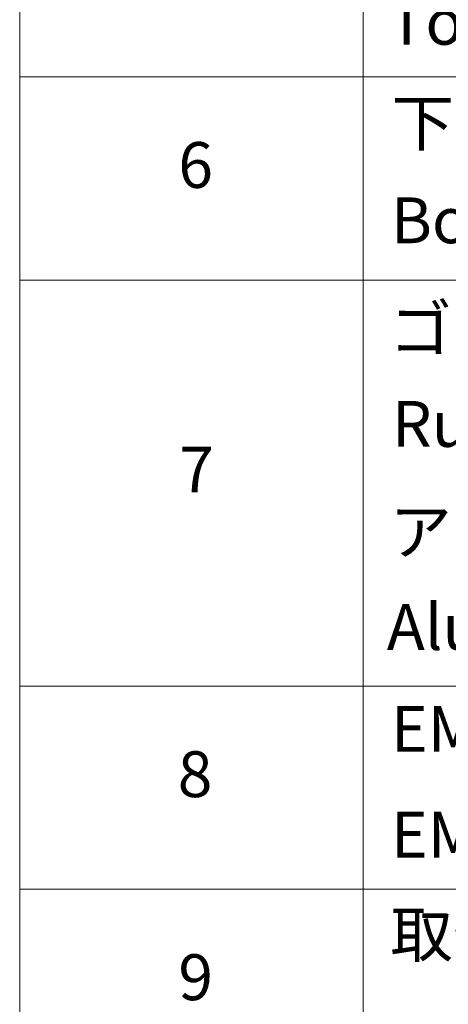
# Model space of a CAD drawing. Units: millimetres. Extents: x 36 to 8307, y 20 to 1425.
# Drawn here: x 551 to 598, y 485 to 592 of the extents above; entities that cross this region are included whole.
import ezdxf

# ---------------------------------------------------------------- set-up
doc = ezdxf.new("R2010")
doc.units = ezdxf.units.MM
doc.header["$LTSCALE"] = 2.5
doc.layers.add('Symbol (ISO)', color=7, linetype='Continuous', lineweight=18)
doc.styles.add('Note Text (TK2)', font='MS PGothic.ttf')

# ---------------------------------------------------------------- blocks, each defined once
blk = doc.blocks.new('テーブル48')
at = {"layer": 'Symbol (ISO)'}
for p, q in [((220.5, 278.738), (220.5, 163.487)), ((235.5, 278.738), (235.5, 163.487)), ((220.5, 234.411), (405.5, 234.411)), ((220.5, 225.545), (405.5, 225.545)), ((220.5, 207.814), (405.5, 207.814)), ((220.5, 198.949), (405.5, 198.949))]:
    blk.add_line(p, q, dxfattribs=at)
at = {"layer": 'Symbol (ISO)', "color": 7, "char_height": 2, "attachment_point": 7, "style": 'Note Text (TK2)'}
for s, insert in [('Top cover', (236.59, 235.194)), ('下カバー', (236.743, 230.785)), ('6', (227.431, 228.943)), ('Bottom cover', (236.718, 226.528)), ('ゴム足', (236.654, 221.802)), ('Ruber feet', (236.769, 217.639)), ('7', (227.469, 215.645)), ('アルミ足', (236.654, 212.937)), ('Aluminium feet', (236.538, 208.773)), ('EMCシールドガスケット', (236.718, 204.323)), ('8', (227.405, 202.346)), ('EMC shielding gasket', (236.718, 199.703)), ('取付ビス (皿M3 x 8)', (236.692, 195.352)), ('9', (227.431, 193.481))]:
    blk.add_mtext(s, dxfattribs=dict(at, insert=insert))

msp = doc.modelspace()

# ---------------------------------------------------------------- block references
at = {"xscale": 2.5, "yscale": 2.5, "zscale": 2.5}
msp.add_blockref('テーブル48', (0, 0), dxfattribs=at)

doc.saveas('drawing.dxf')
